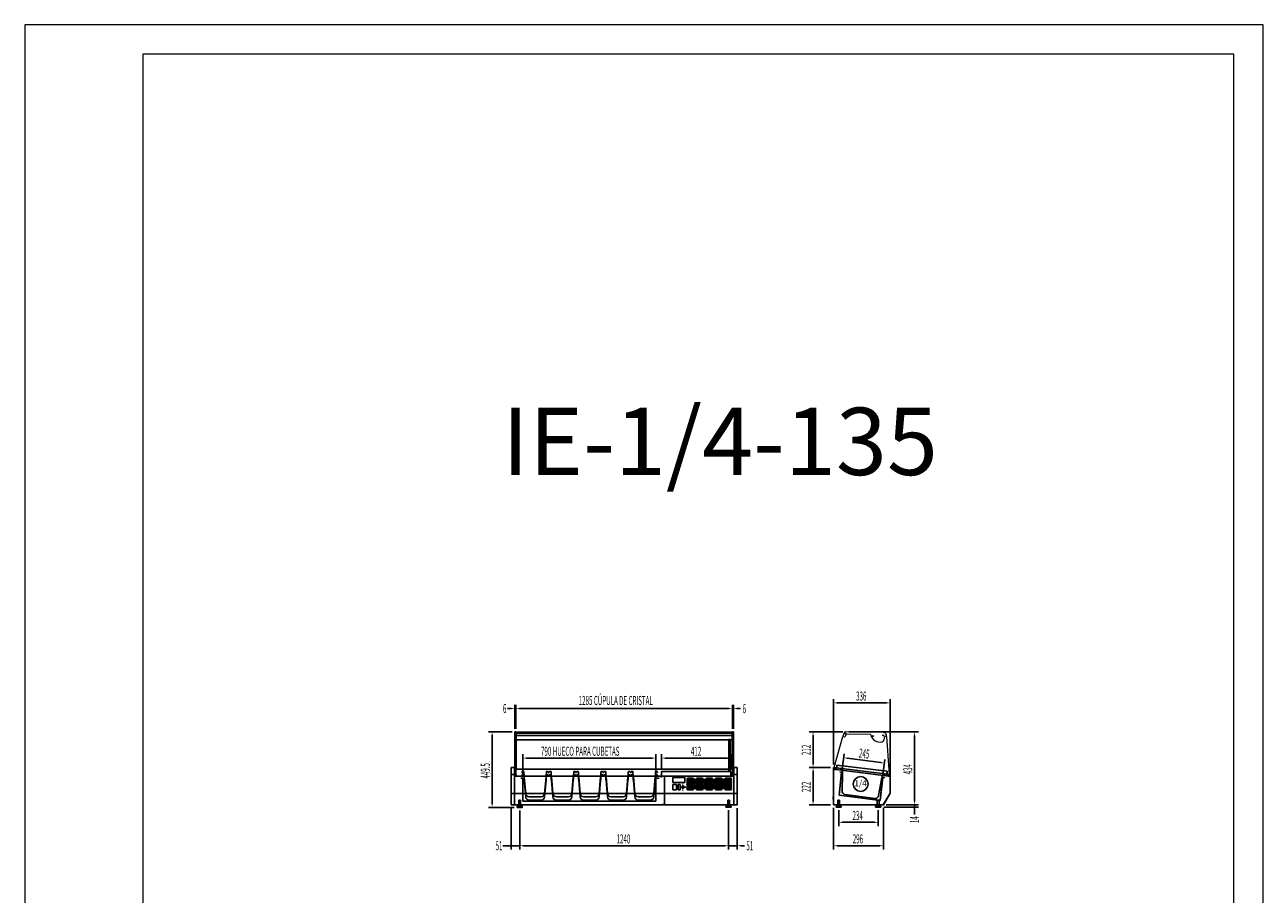
# Model space of a CAD drawing. Units: millimetres. Extents: x 12111 to 63235, y 21174 to 34919.
# Drawn here: x 12111 to 19465, y 26407 to 31574 of the extents above; entities that cross this region are included whole.
import ezdxf
from ezdxf.enums import TextEntityAlignment as Align

# ---------------------------------------------------------------- set-up
doc = ezdxf.new("R2010")
doc.units = ezdxf.units.MM
doc.linetypes.add('TRAZO_Y_PUNTO', pattern=[1, 0.5, -0.25, 0, -0.25])
for name, color, linetype in [('ACOTA', 50, 'Continuous'), ('CUBETA', 6, 'Continuous'), ('EJES', 11, 'TRAZO_Y_PUNTO')]:
    doc.layers.add(name, color=color, linetype=linetype)
for name, color, linetype, lineweight in [('DATOS', 254, 'Continuous', 0), ('FORMATO', 180, 'Continuous', 0), ('LIMITS', 1, 'Continuous', 0)]:
    doc.layers.add(name, color=color, linetype=linetype, lineweight=lineweight)
doc.styles.add('ACO', font='simplex.shx', dxfattribs={"width": 0.5})
doc.styles.add('E1', font='isocp.shx')

msp = doc.modelspace()

# ---------------------------------------------------------------- linework, layer by layer
for p, q in [((15027.2, 27373.3), (15021.2, 27373.3)), ((15021.2, 27373.3), (15021.2, 27110.8)), ((15027.2, 27118.8), (15027.2, 27373.3)), ((15028.2, 27371.3), (16310.2, 27371.3)), ((15028.2, 27351.3), (15028.2, 27371.3)), ((15028.2, 27364.5), (16310.2, 27364.5)), ((15028.2, 27324.5), (15028.2, 27364.5)), ((15029.2, 27366.3), (16310.2, 27366.3)), ((15029.2, 27150.8), (15029.2, 27366.3)), ((16310.2, 27371.3), (16310.2, 27351.3)), ((16310.2, 27366.3), (16310.2, 27150.8)), ((16310.2, 27364.5), (16310.2, 27324.5)), ((16318.2, 27373.3), (16312.2, 27373.3)), ((16312.2, 27373.3), (16312.2, 27110.8)), ((16318.2, 27118.8), (16318.2, 27373.3)), ((16310.2, 27351.3), (15028.2, 27351.3)), ((16310.2, 27324.5), (15028.2, 27324.5)), ((16291.2, 27135.8), (16291.2, 27326.3)), ((16291.2, 27326.3), (16299.2, 27326.3)), ((16299.2, 27326.3), (16299.2, 27135.8)), ((14998.7, 26937.8), (14998.7, 27159.8)), ((14998.7, 27159.8), (15018.7, 27159.8)), ((15018.7, 27159.8), (15018.7, 26937.8)), ((15020.2, 27159.8), (15018.7, 27159.8)), ((15018.7, 27159.8), (15018.7, 27149.8)), ((15018.7, 27149.8), (15028.7, 27149.8)), ((15020.2, 27151.3), (15020.2, 27159.8)), ((15027.2, 27151.3), (15020.2, 27151.3)), ((15028.7, 27159.8), (15027.2, 27159.8)), ((15027.2, 27159.8), (15027.2, 27151.3)), ((15028.7, 27149.8), (15028.7, 27159.8)), ((16310.2, 27150.8), (15029.2, 27150.8)), ((16310.7, 27149.8), (16310.7, 27159.8)), ((16310.7, 27159.8), (16312.2, 27159.8)), ((16320.7, 27149.8), (16310.7, 27149.8)), ((16312.2, 27159.8), (16312.2, 27151.3)), ((16312.2, 27151.3), (16319.2, 27151.3)), ((16319.2, 27151.3), (16319.2, 27159.8)), ((16319.2, 27159.8), (16320.7, 27159.8)), ((16320.7, 26937.8), (16320.7, 27159.8)), ((16320.7, 27159.8), (16340.7, 27159.8)), ((16320.7, 27159.8), (16320.7, 27149.8)), ((16340.7, 27159.8), (16340.7, 26937.8)), ((16913.1, 26938.1), (16913.1, 27160.1)), ((16913.1, 27160.1), (17249.1, 27118.1)), ((16914.3, 27160), (16913.1, 27150.1)), ((16913.1, 27150.1), (16913.1, 26938.1)), ((16913.1, 27150.1), (17240.8, 27109.9)), ((16913.1, 27150.1), (16923, 27148.9)), ((16929.9, 27148.3), (16913.1, 27150.1)), ((16915.8, 27159.8), (16914.3, 27160)), ((16914.7, 27151.4), (16915.8, 27159.8)), ((16921.7, 27150.5), (16914.7, 27151.4)), ((16919.8, 27149.3), (16919.9, 27150.3)), ((16930.8, 27148.2), (16919.8, 27149.3)), ((16919.9, 27150.3), (16929.9, 27149.3)), ((16922.7, 27159), (16921.7, 27150.5)), ((16924.2, 27158.8), (16922.7, 27159)), ((16923, 27148.9), (16924.2, 27158.8)), ((16929.9, 27149.3), (16932.4, 27175.2)), ((16933.3, 27174.1), (16930.8, 27148.2)), ((16932.4, 27175.2), (17231.7, 27139.4)), ((17230.6, 27138.5), (16933.3, 27174.1)), ((17228, 27112.6), (17230.6, 27138.5)), ((17231.7, 27139.4), (17229.1, 27113.5)), ((14998.7, 27118.8), (14998.7, 26937.8)), ((15018.7, 27118.8), (14998.7, 27118.8)), ((15018.7, 27128.8), (15018.7, 26937.8)), ((15018.7, 26937.8), (15018.7, 27118.8)), ((15020.2, 27118.8), (15018.7, 27118.8)), ((15018.7, 27118.8), (15018.7, 27108.8)), ((15018.7, 27108.8), (16320.7, 27108.8)), ((15018.7, 27108.8), (15028.7, 27108.8)), ((15020.2, 27110.3), (15020.2, 27118.8)), ((15027.2, 27110.3), (15020.2, 27110.3)), ((15021.2, 27110.8), (15027.2, 27110.8)), ((15028.7, 27118.8), (15027.2, 27118.8)), ((15027.2, 27118.8), (15027.2, 27110.3)), ((15027.2, 27118.8), (15027.2, 27118.8)), ((15027.2, 27110.8), (15027.2, 27118.8)), ((15028.7, 27108.8), (15028.7, 27118.8)), ((15057.2, 27097.3), (15057.2, 27096.8)), ((15067.7, 27097.3), (15057.2, 27097.3)), ((15057.2, 27096.8), (15067.2, 27096.8)), ((15067.2, 27096.8), (15067.2, 26959.8)), ((15067.7, 26960.3), (15067.7, 27097.3)), ((15857.7, 27097.3), (15857.7, 26960.3)), ((15857.7, 27097.3), (15877.2, 27097.3)), ((15877.2, 27096.8), (15857.7, 27096.8)), ((15858.2, 27097.3), (15858.2, 26960.3)), ((15877.2, 27097.3), (15877.2, 27096.8)), ((15889.7, 27100.8), (15889.7, 27108.8)), ((15892.2, 27135.8), (16304.2, 27135.8)), ((15892.2, 27108.8), (15892.2, 27135.8)), ((16304.2, 27108.8), (15892.2, 27108.8)), ((15908.7, 27108.8), (15908.7, 26939.8)), ((15958.7, 27100.8), (15958.7, 27070.8)), ((16029.7, 27100.8), (15958.7, 27100.8)), ((16029.7, 27070.8), (15958.7, 27070.8)), ((16029.7, 27100.8), (16029.7, 27070.8)), ((16078.7, 27096.2), (16046.7, 27096.2)), ((16046.7, 27088.2), (16078.7, 27088.2)), ((16078.7, 27084.2), (16046.7, 27084.2)), ((16046.7, 27076.2), (16078.7, 27076.2)), ((16078.7, 27072.2), (16046.7, 27072.2)), ((16046.7, 27064.2), (16078.7, 27064.2)), ((16087.8, 27067.2), (16087.8, 27086.2)), ((16093.8, 27086.2), (16093.8, 27067.2)), ((16135, 27096.2), (16103, 27096.2)), ((16103, 27088.2), (16135, 27088.2)), ((16135, 27084.2), (16103, 27084.2)), ((16103, 27076.2), (16135, 27076.2)), ((16135, 27072.2), (16103, 27072.2)), ((16103, 27064.2), (16135, 27064.2)), ((16144.1, 27067.2), (16144.1, 27086.2)), ((16150.1, 27086.2), (16150.1, 27067.2)), ((16191.2, 27096.2), (16159.2, 27096.2)), ((16159.2, 27088.2), (16191.2, 27088.2)), ((16191.2, 27084.2), (16159.2, 27084.2)), ((16159.2, 27076.2), (16191.2, 27076.2)), ((16191.2, 27072.2), (16159.2, 27072.2)), ((16159.2, 27064.2), (16191.2, 27064.2)), ((16200.3, 27067.2), (16200.3, 27086.2)), ((16206.3, 27086.2), (16206.3, 27067.2)), ((16247.5, 27096.2), (16215.5, 27096.2)), ((16215.5, 27088.2), (16247.5, 27088.2)), ((16247.5, 27084.2), (16215.5, 27084.2)), ((16215.5, 27076.2), (16247.5, 27076.2)), ((16247.5, 27072.2), (16215.5, 27072.2)), ((16215.5, 27064.2), (16247.5, 27064.2)), ((16256.6, 27067.2), (16256.6, 27086.2)), ((16262.6, 27086.2), (16262.6, 27067.2)), ((16303.7, 27096.2), (16271.7, 27096.2)), ((16271.7, 27088.2), (16303.7, 27088.2)), ((16303.7, 27084.2), (16271.7, 27084.2)), ((16271.7, 27076.2), (16303.7, 27076.2)), ((16303.7, 27072.2), (16271.7, 27072.2)), ((16271.7, 27064.2), (16303.7, 27064.2)), ((16299.2, 27135.8), (16291.2, 27135.8)), ((16304.2, 27135.8), (16304.2, 27108.8)), ((16310.7, 27108.8), (16310.7, 27118.8)), ((16310.7, 27118.8), (16312.2, 27118.8)), ((16320.7, 27108.8), (16310.7, 27108.8)), ((16312.2, 27118.8), (16312.2, 27110.3)), ((16312.2, 27110.8), (16318.2, 27110.8)), ((16312.2, 27110.3), (16319.2, 27110.3)), ((16318.2, 27118.8), (16318.2, 27118.8)), ((16318.2, 27110.8), (16318.2, 27118.8)), ((16319.2, 27110.3), (16319.2, 27118.8)), ((16319.2, 27118.8), (16320.7, 27118.8)), ((16320.7, 27119.8), (16320.7, 27108.8)), ((16320.7, 27118.8), (16320.7, 26937.8)), ((16340.7, 27118.8), (16320.7, 27118.8)), ((16320.7, 27118.8), (16320.7, 27108.8)), ((16320.7, 27108.8), (16320.7, 26937.8)), ((16340.7, 26937.8), (16340.7, 27118.8)), ((16946.3, 26996.3), (16960.6, 27133)), ((16961.2, 27133.5), (16946.8, 26996.7)), ((16950.7, 27134.1), (16950.7, 27134.6)), ((16950.7, 27134.6), (16961.2, 27133.5)), ((16960.6, 27133), (16950.7, 27134.1)), ((17190.1, 26964.9), (17204.5, 27101.6)), ((17205, 27101.1), (17190.6, 26964.3)), ((17204.5, 27101.6), (17214.9, 27100.5)), ((17214.9, 27100), (17205, 27101.1)), ((17214.9, 27100.5), (17214.9, 27100)), ((17247.9, 27110.6), (17228, 27112.6)), ((17229.1, 27113.5), (17249, 27111.5)), ((17249.1, 27108.5), (17237.1, 27109.7)), ((17240.7, 27109.4), (17240.8, 27110.3)), ((17248.7, 27108.6), (17240.7, 27109.4)), ((17240.8, 27110.3), (17247.8, 27109.7)), ((17247.8, 27109.7), (17247.9, 27110.6)), ((17249, 27111.5), (17248.7, 27108.6)), ((17249.1, 27118.1), (17249.1, 27008.1)), ((17249.1, 27007.1), (17249.1, 27108.5)), ((15018.7, 27006.8), (14998.7, 27006.8)), ((15018.7, 27006.8), (16320.7, 27006.8)), ((15958.7, 27028.8), (15958.7, 27058.8)), ((15958.7, 27058.8), (15980.7, 27058.8)), ((15958.7, 27028.8), (15980.7, 27028.8)), ((15980.7, 27028.8), (15980.7, 27058.8)), ((15990.7, 27028.8), (15990.7, 27058.8)), ((16002.7, 27058.8), (15990.7, 27058.8)), ((16002.7, 27028.8), (15990.7, 27028.8)), ((16002.7, 27028.8), (16002.7, 27058.8)), ((16078.7, 27060.2), (16046.7, 27060.2)), ((16046.7, 27052.2), (16078.7, 27052.2)), ((16046.7, 27048.2), (16078.7, 27048.2)), ((16078.7, 27040.2), (16046.7, 27040.2)), ((16046.7, 27036.2), (16078.7, 27036.2)), ((16078.7, 27028.2), (16046.7, 27028.2)), ((16087.8, 27038.2), (16087.8, 27057.2)), ((16093.8, 27057.2), (16093.8, 27038.2)), ((16135, 27060.2), (16103, 27060.2)), ((16103, 27052.2), (16135, 27052.2)), ((16135, 27048.2), (16103, 27048.2)), ((16103, 27040.2), (16135, 27040.2)), ((16135, 27036.2), (16103, 27036.2)), ((16103, 27028.2), (16135, 27028.2)), ((16144.1, 27038.2), (16144.1, 27057.2)), ((16150.1, 27057.2), (16150.1, 27038.2)), ((16191.2, 27060.2), (16159.2, 27060.2)), ((16159.2, 27052.2), (16191.2, 27052.2)), ((16191.2, 27048.2), (16159.2, 27048.2)), ((16159.2, 27040.2), (16191.2, 27040.2)), ((16191.2, 27036.2), (16159.2, 27036.2)), ((16159.2, 27028.2), (16191.2, 27028.2)), ((16200.3, 27038.2), (16200.3, 27057.2)), ((16206.3, 27057.2), (16206.3, 27038.2)), ((16247.5, 27060.2), (16215.5, 27060.2)), ((16215.5, 27052.2), (16247.5, 27052.2)), ((16215.5, 27048.2), (16247.5, 27048.2)), ((16247.5, 27040.2), (16215.5, 27040.2)), ((16215.5, 27036.2), (16247.5, 27036.2)), ((16247.5, 27028.2), (16215.5, 27028.2)), ((16256.6, 27038.2), (16256.6, 27057.2)), ((16262.6, 27057.2), (16262.6, 27038.2)), ((16303.7, 27060.2), (16271.7, 27060.2)), ((16271.7, 27052.2), (16303.7, 27052.2)), ((16303.7, 27048.2), (16271.7, 27048.2)), ((16271.7, 27040.2), (16303.7, 27040.2)), ((16303.7, 27036.2), (16271.7, 27036.2)), ((16271.7, 27028.2), (16303.7, 27028.2)), ((16320.7, 27006.8), (16340.7, 27006.8)), ((17190.6, 26964.3), (16946.3, 26996.3)), ((16946.8, 26996.7), (17190.1, 26964.9)), ((17249.1, 27008.1), (17208.6, 26938.1)), ((17209.2, 26938.1), (17249.1, 27007.1)), ((15018.7, 26937.8), (14998.7, 26937.8)), ((14998.7, 26937.8), (15018.7, 26937.8)), ((16320.7, 26937.8), (15018.7, 26937.8)), ((15034.5, 26930.3), (15044.7, 26935.8)), ((15034.5, 26923.8), (15034.5, 26930.3)), ((15065, 26923.8), (15034.5, 26923.8)), ((15037, 26923.8), (15037, 26929.8)), ((15040.2, 26929.8), (15037, 26929.8)), ((15040.2, 26929.8), (15040.2, 26924.8)), ((15040.2, 26924.8), (15059.2, 26924.8)), ((15041.7, 26926.8), (15044.7, 26930.8)), ((15041.7, 26926.8), (15048.7, 26926.8)), ((15044.7, 26966.8), (15054.7, 26966.8)), ((15044.7, 26930.8), (15044.7, 26966.8)), ((15044.7, 26930.8), (15054.7, 26930.8)), ((15048.7, 26928.8), (15050.7, 26928.8)), ((15048.7, 26926.8), (15048.7, 26928.8)), ((15050.7, 26926.8), (15050.7, 26928.8)), ((15050.7, 26926.8), (15057.7, 26926.8)), ((15054.7, 26930.8), (15054.7, 26966.8)), ((15054.7, 26935.8), (15065, 26930.3)), ((15057.7, 26926.8), (15054.7, 26930.8)), ((15062.5, 26929.8), (15059.2, 26929.8)), ((15059.2, 26929.8), (15059.2, 26924.8)), ((15062.5, 26923.8), (15062.5, 26929.8)), ((15065, 26923.8), (15065, 26930.3)), ((15067.2, 26959.8), (15858.2, 26959.8)), ((15858.2, 26960.3), (15067.7, 26960.3)), ((15858.2, 26960.3), (15858.2, 26959.8)), ((15908.7, 26939.8), (15896.7, 26939.8)), ((16274.5, 26930.6), (16284.7, 26936.1)), ((16274.5, 26924.1), (16274.5, 26930.6)), ((16305, 26924.1), (16274.5, 26924.1)), ((16277, 26924.1), (16277, 26930.1)), ((16280.2, 26930.1), (16277, 26930.1)), ((16280.2, 26930.1), (16280.2, 26925.1)), ((16280.2, 26925.1), (16299.2, 26925.1)), ((16281.7, 26927.1), (16284.7, 26931.1)), ((16281.7, 26927.1), (16288.7, 26927.1)), ((16284.7, 26967.1), (16294.7, 26967.1)), ((16284.7, 26931.1), (16284.7, 26967.1)), ((16284.7, 26931.1), (16294.7, 26931.1)), ((16288.7, 26929.1), (16290.7, 26929.1)), ((16288.7, 26927.1), (16288.7, 26929.1)), ((16290.7, 26927.1), (16290.7, 26929.1)), ((16290.7, 26927.1), (16297.7, 26927.1)), ((16294.7, 26931.1), (16294.7, 26967.1)), ((16294.7, 26936.1), (16305, 26930.6)), ((16297.7, 26927.1), (16294.7, 26931.1)), ((16302.5, 26930.1), (16299.2, 26930.1)), ((16299.2, 26930.1), (16299.2, 26925.1)), ((16302.5, 26924.1), (16302.5, 26930.1)), ((16305, 26924.1), (16305, 26930.6)), ((16340.7, 26937.8), (16320.7, 26937.8)), ((16320.7, 26937.8), (16340.7, 26937.8)), ((16913.1, 26938.1), (17209.2, 26938.1)), ((17208.6, 26938.1), (16913.1, 26938.1)), ((16939.1, 26936.1), (16928.8, 26930.6)), ((16928.8, 26924.1), (16928.8, 26930.6)), ((16928.8, 26924.1), (16959.3, 26924.1)), ((16931.3, 26924.1), (16931.3, 26930.1)), ((16931.3, 26930.1), (16934.6, 26930.1)), ((16934.6, 26930.1), (16934.6, 26925.1)), ((16953.6, 26925.1), (16934.6, 26925.1)), ((16936.1, 26927.1), (16939.1, 26931.1)), ((16943.1, 26927.1), (16936.1, 26927.1)), ((16949.1, 26967.1), (16939.1, 26967.1)), ((16939.1, 26931.1), (16939.1, 26967.1)), ((16949.1, 26931.1), (16939.1, 26931.1)), ((16943.1, 26927.1), (16943.1, 26929.1)), ((16945.1, 26929.1), (16943.1, 26929.1)), ((16945.1, 26927.1), (16945.1, 26929.1)), ((16952.1, 26927.1), (16945.1, 26927.1)), ((16949.1, 26931.1), (16949.1, 26967.1)), ((16959.3, 26930.6), (16949.1, 26936.1)), ((16952.1, 26927.1), (16949.1, 26931.1)), ((16953.6, 26930.1), (16956.8, 26930.1)), ((16953.6, 26930.1), (16953.6, 26925.1)), ((16956.8, 26924.1), (16956.8, 26930.1)), ((16959.3, 26924.1), (16959.3, 26930.6)), ((17173.1, 26936.1), (17162.8, 26930.6)), ((17162.8, 26924.1), (17162.8, 26930.6)), ((17162.8, 26924.1), (17193.3, 26924.1)), ((17165.3, 26924.1), (17165.3, 26930.1)), ((17165.3, 26930.1), (17168.6, 26930.1)), ((17168.6, 26930.1), (17168.6, 26925.1)), ((17187.6, 26925.1), (17168.6, 26925.1)), ((17170.1, 26927.1), (17173.1, 26931.1)), ((17177.1, 26927.1), (17170.1, 26927.1)), ((17183.1, 26967.1), (17173.1, 26967.1)), ((17173.1, 26931.1), (17173.1, 26967.1)), ((17183.1, 26931.1), (17173.1, 26931.1)), ((17177.1, 26927.1), (17177.1, 26929.1)), ((17179.1, 26929.1), (17177.1, 26929.1)), ((17179.1, 26927.1), (17179.1, 26929.1)), ((17186.1, 26927.1), (17179.1, 26927.1)), ((17183.1, 26931.1), (17183.1, 26967.1)), ((17193.3, 26930.6), (17183.1, 26936.1)), ((17186.1, 26927.1), (17183.1, 26931.1)), ((17187.6, 26930.1), (17190.8, 26930.1)), ((17187.6, 26930.1), (17187.6, 26925.1)), ((17190.8, 26924.1), (17190.8, 26930.1)), ((17193.3, 26924.1), (17193.3, 26930.6))]:
    msp.add_line(p, q)
at = {"color": 7, "linetype": 'Continuous', "lineweight": 15}
for p, q in [((16973.9, 27363.5), (16968.7, 27345.2)), ((17210.4, 27368.3), (16985.7, 27372.2)), ((17131.9, 27356.5), (16990.1, 27359)), ((16915.9, 27161.3), (16968.7, 27345.2)), ((16968.7, 27345.2), (16977.9, 27342.5)), ((16985.2, 27355.4), (16982.2, 27344.9)), ((17136.8, 27351.5), (17136.7, 27347.2)), ((17215.4, 27333.7), (17215.6, 27344.9)), ((17228.4, 27344.7), (17215.6, 27344.9)), ((17228.2, 27348), (17226.7, 27354.8)), ((17228.4, 27344.7), (17228.2, 27348)), ((17228.4, 27344.7), (17244.2, 27119.5)), ((16914.7, 27151.4), (16915.9, 27161.3)), ((16914.7, 27151.4), (17243.2, 27111.1)), ((17243.2, 27111.1), (17244.2, 27119.5))]:
    msp.add_line(p, q, dxfattribs=at)
for centre in [(16983.5, 27363.2), (17146.3, 27347.4), (17207.8, 27351.5)]:
    msp.add_circle(centre, 2.5, dxfattribs=at)
msp.add_circle((16018.7, 27043.8), 6.5)
for centre, radius, start, end in [((16985.5, 27360.2), 12, 89, 164), ((16990, 27354), 5, 89, 164), ((17210.1, 27351.3), 17, 12, 89), ((16978.9, 27345.9), 3.5, 254, 344), ((17131.8, 27351.5), 5, 359, 89), ((17147.7, 27347), 11, 179, 211.2336), ((17191.9, 27373.8), 62.7, 211.2336, 270.10804), ((17192.4, 27334.1), 23, 269, 359)]:
    msp.add_arc(centre, radius, start, end, dxfattribs=at)
for centre, radius, start, end in [((16046.7, 27092.2), 4, 90, 270), ((16046.7, 27080.2), 4, 90, 270), ((16046.7, 27068.2), 4, 90, 270), ((16078.7, 27092.2), 4, 270, 90), ((16078.7, 27080.2), 4, 270, 90), ((16078.7, 27068.2), 4, 270, 90), ((16090.8, 27086.2), 3, 0, 180), ((16090.8, 27067.2), 3, 180, 0), ((16103, 27092.2), 4, 90, 270), ((16103, 27080.2), 4, 90, 270), ((16103, 27068.2), 4, 90, 270), ((16135, 27092.2), 4, 270, 90), ((16135, 27080.2), 4, 270, 90), ((16135, 27068.2), 4, 270, 90), ((16147.1, 27086.2), 3, 0, 180), ((16147.1, 27067.2), 3, 180, 0), ((16159.2, 27092.2), 4, 90, 270), ((16159.2, 27080.2), 4, 90, 270), ((16159.2, 27068.2), 4, 90, 270), ((16191.2, 27092.2), 4, 270, 90), ((16191.2, 27080.2), 4, 270, 90), ((16191.2, 27068.2), 4, 270, 90), ((16203.3, 27086.2), 3, 0, 180), ((16203.3, 27067.2), 3, 180, 0), ((16215.5, 27092.2), 4, 90, 270), ((16215.5, 27080.2), 4, 90, 270), ((16215.5, 27068.2), 4, 90, 270), ((16247.5, 27092.2), 4, 270, 90), ((16247.5, 27080.2), 4, 270, 90), ((16247.5, 27068.2), 4, 270, 90), ((16259.6, 27086.2), 3, 0, 180), ((16259.6, 27067.2), 3, 180, 0), ((16271.7, 27092.2), 4, 90, 270), ((16271.7, 27080.2), 4, 90, 270), ((16271.7, 27068.2), 4, 90, 270), ((16303.7, 27092.2), 4, 270, 90), ((16303.7, 27080.2), 4, 270, 90), ((16303.7, 27068.2), 4, 270, 90), ((16046.7, 27056.2), 4, 90, 270), ((16046.7, 27044.2), 4, 90, 270), ((16046.7, 27032.2), 4, 90, 270), ((16078.7, 27056.2), 4, 270, 90), ((16078.7, 27044.2), 4, 270, 90), ((16078.7, 27032.2), 4, 270, 90), ((16090.8, 27057.2), 3, 0, 180), ((16090.8, 27038.2), 3, 180, 0), ((16103, 27056.2), 4, 90, 270), ((16103, 27044.2), 4, 90, 270), ((16103, 27032.2), 4, 90, 270), ((16135, 27056.2), 4, 270, 90), ((16135, 27044.2), 4, 270, 90), ((16135, 27032.2), 4, 270, 90), ((16147.1, 27057.2), 3, 0, 180), ((16147.1, 27038.2), 3, 180, 0), ((16159.2, 27056.2), 4, 90, 270), ((16159.2, 27044.2), 4, 90, 270), ((16159.2, 27032.2), 4, 90, 270), ((16191.2, 27056.2), 4, 270, 90), ((16191.2, 27044.2), 4, 270, 90), ((16191.2, 27032.2), 4, 270, 90), ((16203.3, 27057.2), 3, 0, 180), ((16203.3, 27038.2), 3, 180, 0), ((16215.5, 27056.2), 4, 90, 270), ((16215.5, 27044.2), 4, 90, 270), ((16215.5, 27032.2), 4, 90, 270), ((16247.5, 27056.2), 4, 270, 90), ((16247.5, 27044.2), 4, 270, 90), ((16247.5, 27032.2), 4, 270, 90), ((16259.6, 27057.2), 3, 0, 180), ((16259.6, 27038.2), 3, 180, 0), ((16271.7, 27056.2), 4, 90, 270), ((16271.7, 27044.2), 4, 90, 270), ((16271.7, 27032.2), 4, 90, 270), ((16303.7, 27056.2), 4, 270, 90), ((16303.7, 27044.2), 4, 270, 90), ((16303.7, 27032.2), 4, 270, 90)]:
    msp.add_arc(centre, radius, start, end)
at = {"layer": 'ACOTA'}
for p, q in [((14999.6, 27510.6), (14978, 27510.6)), ((15021.2, 27391.3), (15021.2, 27533.1)), ((15027.2, 27510.6), (15021.2, 27510.6)), ((15027.2, 27391.3), (15027.2, 27533.2)), ((15027.2, 27391.3), (15027.2, 27533.1)), ((15048.8, 27510.7), (16290.6, 27510.7)), ((15048.8, 27510.6), (15070.4, 27510.6)), ((16290.6, 27510.7), (16269, 27510.7)), ((16312.2, 27391.3), (16312.2, 27533.2)), ((16312.2, 27391.3), (16312.2, 27533.2)), ((16312.2, 27510.7), (16318.2, 27510.7)), ((16318.2, 27391.3), (16318.2, 27533.2)), ((16339.8, 27510.7), (16361.4, 27510.7)), ((16913.1, 27178.1), (16913.1, 27566.8)), ((16934.7, 27544.3), (17227.5, 27544.3)), ((17249.1, 27025.1), (17249.1, 27566.8)), ((15004.4, 27373.3), (14863.3, 27373.3)), ((16967.7, 27372.1), (16768.9, 27372.1)), ((17003.7, 27372.1), (17416.8, 27372.1)), ((14885.8, 26945.4), (14885.8, 27351.7)), ((16791.4, 27181.7), (16791.4, 27350.5)), ((17394.3, 27350.5), (17394.3, 26959.7)), ((15067.7, 27115.3), (15067.7, 27239)), ((15089.3, 27216.5), (15836.1, 27216.5)), ((15857.7, 27115.3), (15857.7, 27239)), ((15892.2, 27153.8), (15892.2, 27239)), ((15913.8, 27216.5), (16282.6, 27216.5)), ((16304.2, 27153.8), (16304.2, 27239)), ((16963.5, 27151.3), (16975.3, 27240.8)), ((16993.7, 27215.6), (17193.8, 27189.4)), ((16895.1, 27160.1), (16768.9, 27160.1)), ((16895.1, 27160.1), (16768.9, 27160.1)), ((16791.4, 26959.7), (16791.4, 27138.5)), ((17206.4, 27119.4), (17218.2, 27208.9)), ((15993.7, 27108.8), (16012.7, 27108.8)), ((15016.5, 26923.8), (14863.3, 26923.8)), ((14998.7, 26919.8), (14998.7, 26673.2)), ((16340.7, 26919.8), (16340.7, 26673.2)), ((16895.1, 26938.1), (16768.9, 26938.1)), ((16911.6, 26986.6), (16911.6, 26971.6)), ((16911.6, 26986.6), (16913.1, 26986.6)), ((16911.6, 26971.6), (16911.6, 26986.6)), ((16913.1, 26971.6), (16911.6, 26971.6)), ((16913.1, 26986.6), (16913.1, 26971.6)), ((16913.1, 26920.1), (16913.1, 26673.2)), ((17209.1, 26920.1), (17209.1, 26673.2)), ((17211.3, 26924.1), (17416.8, 26924.1)), ((17226.6, 26938.1), (17416.8, 26938.1)), ((17227.2, 26938.1), (17416.8, 26938.1)), ((17394.3, 26959.7), (17394.3, 26981.3)), ((17394.3, 26924.1), (17394.3, 26938.1)), ((17394.3, 26924.1), (17394.3, 26880.9)), ((15049.7, 26905.8), (15049.7, 26673.2)), ((15049.7, 26905.8), (15049.7, 26673.2)), ((16289.7, 26906.1), (16289.7, 26673.2)), ((16289.7, 26906.1), (16289.7, 26673.2)), ((16944.1, 26906.1), (16944.1, 26812.3)), ((17178.1, 26906.1), (17178.1, 26812.3)), ((17394.3, 26902.5), (17394.3, 26880.9)), ((16965.7, 26834.8), (17156.5, 26834.8)), ((14998.7, 26695.7), (14949.7, 26695.7)), ((14977.1, 26695.7), (14955.5, 26695.7)), ((14998.7, 26695.7), (15049.7, 26695.7)), ((15071.3, 26695.7), (16268.1, 26695.7)), ((15071.3, 26695.7), (15092.9, 26695.7)), ((16268.1, 26695.7), (16246.5, 26695.7)), ((16289.7, 26695.7), (16340.7, 26695.7)), ((16362.3, 26695.7), (16383.9, 26695.7)), ((16934.7, 26695.7), (17187.5, 26695.7))]:
    msp.add_line(p, q, dxfattribs=at)
msp.add_circle((17074.3, 27062.1), 44, dxfattribs=at)
at = {"layer": 'ACOTA', "extrusion": (0, 1, 0)}
for centre, radius in [((-15049.7, 0, 26930.3), 15.2), ((-15049.7, 0, 26930.3), 15.2), ((-15049.7, 0, 26923.8), 15.2), ((-15049.7, 0, 26937.8), 5), ((-15049.7, 0, 26937.8), 5), ((-15049.7, 0, 26935.8), 5), ((-15049.7, 0, 26935.8), 5)]:
    msp.add_circle(centre, radius, dxfattribs=at)
at = {"layer": 'ACOTA', "extrusion": (0, -1, 0)}
msp.add_circle((15049.7, 0, -26923.8), 15.2, dxfattribs=at)
at = {"layer": 'ACOTA'}
for points in [[(14999.6, 27507), (14999.6, 27514.2), (15021.2, 27510.6)], [(15048.8, 27514.3), (15048.8, 27507.1), (15027.2, 27510.7)], [(15048.8, 27514.2), (15048.8, 27507), (15027.2, 27510.6)], [(16290.6, 27507.1), (16290.6, 27514.3), (16312.2, 27510.7)], [(16290.6, 27507.1), (16290.6, 27514.3), (16312.2, 27510.7)], [(16339.8, 27514.3), (16339.8, 27507.1), (16318.2, 27510.7)], [(16934.7, 27547.9), (16934.7, 27540.7), (16913.1, 27544.3)], [(17227.5, 27540.7), (17227.5, 27547.9), (17249.1, 27544.3)], [(14889.4, 27351.7), (14882.2, 27351.7), (14885.8, 27373.3)], [(16795, 27350.5), (16787.8, 27350.5), (16791.4, 27372.1)], [(17397.9, 27350.5), (17390.7, 27350.5), (17394.3, 27372.1)], [(15089.3, 27220.1), (15089.3, 27212.9), (15067.7, 27216.5)], [(15836.1, 27212.9), (15836.1, 27220.1), (15857.7, 27216.5)], [(15913.8, 27220.1), (15913.8, 27212.9), (15892.2, 27216.5)], [(16282.6, 27212.9), (16282.6, 27220.1), (16304.2, 27216.5)], [(16994.2, 27219.2), (16993.3, 27212.1), (16972.3, 27218.5)], [(16787.8, 27181.7), (16795, 27181.7), (16791.4, 27160.1)], [(16795, 27138.5), (16787.8, 27138.5), (16791.4, 27160.1)], [(17193.4, 27185.8), (17194.3, 27193), (17215.2, 27186.6)], [(14882.2, 26945.4), (14889.4, 26945.4), (14885.8, 26923.8)], [(16787.8, 26959.7), (16795, 26959.7), (16791.4, 26938.1)], [(17390.7, 26959.7), (17397.9, 26959.7), (17394.3, 26938.1)], [(17390.7, 26959.7), (17397.9, 26959.7), (17394.3, 26938.1)], [(17397.9, 26902.5), (17390.7, 26902.5), (17394.3, 26924.1)], [(16965.7, 26838.4), (16965.7, 26831.2), (16944.1, 26834.8)], [(17156.5, 26831.2), (17156.5, 26838.4), (17178.1, 26834.8)], [(14977.1, 26692.1), (14977.1, 26699.3), (14998.7, 26695.7)], [(15071.3, 26699.3), (15071.3, 26692.1), (15049.7, 26695.7)], [(15071.3, 26699.3), (15071.3, 26692.1), (15049.7, 26695.7)], [(16268.1, 26692.1), (16268.1, 26699.3), (16289.7, 26695.7)], [(16268.1, 26692.1), (16268.1, 26699.3), (16289.7, 26695.7)], [(16362.3, 26699.3), (16362.3, 26692.1), (16340.7, 26695.7)], [(16934.7, 26699.3), (16934.7, 26692.1), (16913.1, 26695.7)], [(17187.5, 26692.1), (17187.5, 26699.3), (17209.1, 26695.7)]]:
    msp.add_solid(points, dxfattribs=at)
at = {"layer": 'CUBETA'}
for p, q in [((15072.2, 27136.8), (15065.2, 27136.8)), ((15217.2, 27136.8), (15210.2, 27136.8)), ((15234.2, 27136.8), (15227.2, 27136.8)), ((15379.2, 27136.8), (15372.2, 27136.8)), ((15396.2, 27136.8), (15389.2, 27136.8)), ((15541.2, 27136.8), (15534.2, 27136.8)), ((15558.2, 27136.8), (15551.2, 27136.8)), ((15703.2, 27136.8), (15696.2, 27136.8)), ((15720.2, 27136.8), (15713.2, 27136.8)), ((15865.2, 27136.8), (15858.2, 27136.8)), ((16952.6, 27148), (16955.6, 27147.6)), ((16955.6, 27147.6), (16956, 27151.6)), ((16958.2, 27153.4), (16965.2, 27152.7)), ((16967, 27150.5), (16965.5, 27126.5)), ((15063.2, 27130.8), (15060.2, 27130.8)), ((15063.2, 27110.8), (15060.2, 27110.8)), ((15063.2, 27134.8), (15063.2, 27130.8)), ((15063.2, 27114.8), (15063.2, 27110.8)), ((15072.2, 27116.8), (15065.2, 27116.8)), ((15075.2, 27110.8), (15074.2, 27134.8)), ((15075.2, 27090.8), (15074.2, 27114.8)), ((15076.7, 27104.8), (15075.2, 27110.8)), ((15076.7, 27084.8), (15075.2, 27090.8)), ((15085.2, 27006.8), (15076.7, 27104.8)), ((15085.2, 26986.8), (15076.7, 27084.8)), ((15205.7, 27104.8), (15197.2, 27006.8)), ((15205.7, 27084.8), (15197.2, 26986.8)), ((15207.2, 27110.8), (15205.7, 27104.8)), ((15207.2, 27090.8), (15205.7, 27084.8)), ((15208.2, 27134.8), (15207.2, 27110.8)), ((15208.2, 27114.8), (15207.2, 27090.8)), ((15217.2, 27116.8), (15210.2, 27116.8)), ((15219.2, 27130.8), (15219.2, 27134.8)), ((15222.2, 27130.8), (15219.2, 27130.8)), ((15219.2, 27110.8), (15219.2, 27114.8)), ((15222.2, 27110.8), (15219.2, 27110.8)), ((15225.2, 27130.8), (15222.2, 27130.8)), ((15225.2, 27110.8), (15222.2, 27110.8)), ((15225.2, 27134.8), (15225.2, 27130.8)), ((15225.2, 27114.8), (15225.2, 27110.8)), ((15234.2, 27116.8), (15227.2, 27116.8)), ((15237.2, 27110.8), (15236.2, 27134.8)), ((15237.2, 27090.8), (15236.2, 27114.8)), ((15238.7, 27104.8), (15237.2, 27110.8)), ((15238.7, 27084.8), (15237.2, 27090.8)), ((15247.2, 27006.8), (15238.7, 27104.8)), ((15247.2, 26986.8), (15238.7, 27084.8)), ((15367.7, 27104.8), (15359.2, 27006.8)), ((15367.7, 27084.8), (15359.2, 26986.8)), ((15369.2, 27110.8), (15367.7, 27104.8)), ((15369.2, 27090.8), (15367.7, 27084.8)), ((15370.2, 27134.8), (15369.2, 27110.8)), ((15370.2, 27114.8), (15369.2, 27090.8)), ((15379.2, 27116.8), (15372.2, 27116.8)), ((15381.2, 27130.8), (15381.2, 27134.8)), ((15384.2, 27130.8), (15381.2, 27130.8)), ((15381.2, 27110.8), (15381.2, 27114.8)), ((15384.2, 27110.8), (15381.2, 27110.8)), ((15387.2, 27130.8), (15384.2, 27130.8)), ((15387.2, 27110.8), (15384.2, 27110.8)), ((15387.2, 27134.8), (15387.2, 27130.8)), ((15387.2, 27114.8), (15387.2, 27110.8)), ((15396.2, 27116.8), (15389.2, 27116.8)), ((15399.2, 27110.8), (15398.2, 27134.8)), ((15399.2, 27090.8), (15398.2, 27114.8)), ((15400.7, 27104.8), (15399.2, 27110.8)), ((15400.7, 27084.8), (15399.2, 27090.8)), ((15409.2, 27006.8), (15400.7, 27104.8)), ((15409.2, 26986.8), (15400.7, 27084.8)), ((15529.7, 27104.8), (15521.2, 27006.8)), ((15529.7, 27084.8), (15521.2, 26986.8)), ((15531.2, 27110.8), (15529.7, 27104.8)), ((15531.2, 27090.8), (15529.7, 27084.8)), ((15532.2, 27134.8), (15531.2, 27110.8)), ((15532.2, 27114.8), (15531.2, 27090.8)), ((15541.2, 27116.8), (15534.2, 27116.8)), ((15543.2, 27130.8), (15543.2, 27134.8)), ((15546.2, 27130.8), (15543.2, 27130.8)), ((15543.2, 27110.8), (15543.2, 27114.8)), ((15546.2, 27110.8), (15543.2, 27110.8)), ((15549.2, 27130.8), (15546.2, 27130.8)), ((15549.2, 27110.8), (15546.2, 27110.8)), ((15549.2, 27134.8), (15549.2, 27130.8)), ((15549.2, 27114.8), (15549.2, 27110.8)), ((15558.2, 27116.8), (15551.2, 27116.8)), ((15561.2, 27110.8), (15560.2, 27134.8)), ((15561.2, 27090.8), (15560.2, 27114.8)), ((15562.7, 27104.8), (15561.2, 27110.8)), ((15562.7, 27084.8), (15561.2, 27090.8)), ((15571.2, 27006.8), (15562.7, 27104.8)), ((15571.2, 26986.8), (15562.7, 27084.8)), ((15691.7, 27104.8), (15683.2, 27006.8)), ((15691.7, 27084.8), (15683.2, 26986.8)), ((15693.2, 27110.8), (15691.7, 27104.8)), ((15693.2, 27090.8), (15691.7, 27084.8)), ((15694.2, 27134.8), (15693.2, 27110.8)), ((15694.2, 27114.8), (15693.2, 27090.8)), ((15703.2, 27116.8), (15696.2, 27116.8)), ((15705.2, 27130.8), (15705.2, 27134.8)), ((15708.2, 27130.8), (15705.2, 27130.8)), ((15705.2, 27110.8), (15705.2, 27114.8)), ((15708.2, 27110.8), (15705.2, 27110.8)), ((15711.2, 27130.8), (15708.2, 27130.8)), ((15711.2, 27110.8), (15708.2, 27110.8)), ((15711.2, 27134.8), (15711.2, 27130.8)), ((15711.2, 27114.8), (15711.2, 27110.8)), ((15720.2, 27116.8), (15713.2, 27116.8)), ((15723.2, 27110.8), (15722.2, 27134.8)), ((15723.2, 27090.8), (15722.2, 27114.8)), ((15724.7, 27104.8), (15723.2, 27110.8)), ((15724.7, 27084.8), (15723.2, 27090.8)), ((15733.2, 27006.8), (15724.7, 27104.8)), ((15733.2, 26986.8), (15724.7, 27084.8)), ((15853.7, 27104.8), (15845.2, 27006.8)), ((15853.7, 27084.8), (15845.2, 26986.8)), ((15855.2, 27110.8), (15853.7, 27104.8)), ((15855.2, 27090.8), (15853.7, 27084.8)), ((15856.2, 27134.8), (15855.2, 27110.8)), ((15856.2, 27114.8), (15855.2, 27090.8)), ((15865.2, 27116.8), (15858.2, 27116.8)), ((15867.2, 27130.8), (15867.2, 27134.8)), ((15870.2, 27130.8), (15867.2, 27130.8)), ((15867.2, 27110.8), (15867.2, 27114.8)), ((15870.2, 27110.8), (15867.2, 27110.8)), ((16966.3, 27120.4), (16964.5, 27022)), ((16965.5, 27126.5), (16966.3, 27120.4)), ((17179.8, 26993.3), (17198.5, 27089.8)), ((17198.5, 27089.8), (17200.7, 27095.7)), ((17200.7, 27095.7), (17204.2, 27119.4)), ((17206.6, 27121.2), (17213.5, 27120.5)), ((17215.3, 27118.3), (17214.9, 27114.3)), ((17214.9, 27114.3), (17217.9, 27114)), ((16982.3, 27000), (17157.9, 26975.5)), ((15177.2, 26986.8), (15105.2, 26986.8)), ((15177.2, 26966.8), (15105.2, 26966.8)), ((15339.2, 26986.8), (15267.2, 26986.8)), ((15339.2, 26966.8), (15267.2, 26966.8)), ((15501.2, 26986.8), (15429.2, 26986.8)), ((15501.2, 26966.8), (15429.2, 26966.8)), ((15663.2, 26986.8), (15591.2, 26986.8)), ((15663.2, 26966.8), (15591.2, 26966.8)), ((15825.2, 26986.8), (15753.2, 26986.8)), ((15825.2, 26966.8), (15753.2, 26966.8))]:
    msp.add_line(p, q, dxfattribs=at)
for centre, radius, start, end in [((15065.2, 27134.8), 2, 90, 180), ((15072.2, 27134.8), 2, 0, 90), ((15210.2, 27134.8), 2, 90, 180), ((15217.2, 27134.8), 2, 0, 90), ((15227.2, 27134.8), 2, 90, 180), ((15234.2, 27134.8), 2, 0, 90), ((15372.2, 27134.8), 2, 90, 180), ((15379.2, 27134.8), 2, 0, 90), ((15389.2, 27134.8), 2, 90, 180), ((15396.2, 27134.8), 2, 0, 90), ((15534.2, 27134.8), 2, 90, 180), ((15541.2, 27134.8), 2, 0, 90), ((15551.2, 27134.8), 2, 90, 180), ((15558.2, 27134.8), 2, 0, 90), ((15696.2, 27134.8), 2, 90, 180), ((15703.2, 27134.8), 2, 0, 90), ((15713.2, 27134.8), 2, 90, 180), ((15720.2, 27134.8), 2, 0, 90), ((15858.2, 27134.8), 2, 90, 180), ((15865.2, 27134.8), 2, 0, 90), ((16958, 27151.4), 2, 84, 174), ((16965, 27150.7), 2, 354, 84), ((15065.2, 27114.8), 2, 90, 180), ((15072.2, 27114.8), 2, 0, 90), ((15210.2, 27114.8), 2, 90, 180), ((15217.2, 27114.8), 2, 0, 90), ((15227.2, 27114.8), 2, 90, 180), ((15234.2, 27114.8), 2, 0, 90), ((15372.2, 27114.8), 2, 90, 180), ((15379.2, 27114.8), 2, 0, 90), ((15389.2, 27114.8), 2, 90, 180), ((15396.2, 27114.8), 2, 0, 90), ((15534.2, 27114.8), 2, 90, 180), ((15541.2, 27114.8), 2, 0, 90), ((15551.2, 27114.8), 2, 90, 180), ((15558.2, 27114.8), 2, 0, 90), ((15696.2, 27114.8), 2, 90, 180), ((15703.2, 27114.8), 2, 0, 90), ((15713.2, 27114.8), 2, 90, 180), ((15720.2, 27114.8), 2, 0, 90), ((15858.2, 27114.8), 2, 90, 180), ((15865.2, 27114.8), 2, 0, 90), ((17206.3, 27119.2), 2, 84, 174), ((17213.3, 27118.5), 2, 354, 84), ((15105.2, 27006.8), 20, 180, 270), ((15177.2, 27006.8), 20, 270, 0), ((15267.2, 27006.8), 20, 180, 270), ((15339.2, 27006.8), 20, 270, 0), ((15429.2, 27006.8), 20, 180, 270), ((15501.2, 27006.8), 20, 270, 0), ((15591.2, 27006.8), 20, 180, 270), ((15663.2, 27006.8), 20, 270, 0), ((15753.2, 27006.8), 20, 180, 270), ((15825.2, 27006.8), 20, 270, 0), ((16984.4, 27019.9), 20, 174, 264), ((17159.9, 26995.4), 20, 264, 354), ((15105.2, 26986.8), 20, 180, 270), ((15177.2, 26986.8), 20, 270, 0), ((15267.2, 26986.8), 20, 180, 270), ((15339.2, 26986.8), 20, 270, 0), ((15429.2, 26986.8), 20, 180, 270), ((15501.2, 26986.8), 20, 270, 0), ((15591.2, 26986.8), 20, 180, 270), ((15663.2, 26986.8), 20, 270, 0), ((15753.2, 26986.8), 20, 180, 270), ((15825.2, 26986.8), 20, 270, 0)]:
    msp.add_arc(centre, radius, start, end, dxfattribs=at)
at = {"layer": 'EJES'}
for p, q in [((16018.7, 27023.7), (16018.7, 27063.9)), ((15997.6, 27043.8), (16038.8, 27043.8)), ((15049.7, 26947.6), (15049.7, 26929.1)), ((16289.7, 26948), (16289.7, 26929.4))]:
    msp.add_line(p, q, dxfattribs=at)
at = {"layer": 'FORMATO'}
msp.add_lwpolyline([(12811, 21348.7), (19289.5, 21348.7), (19289.5, 31399.2), (12811, 31399.2)], close=True, dxfattribs=at)
at = {"layer": 'LIMITS'}
msp.add_lwpolyline([(12110.6, 21173.6), (19464.6, 21173.6), (19464.6, 31574.3), (12110.6, 31574.3)], close=True, dxfattribs=at)

# ---------------------------------------------------------------- texts
at = {"layer": 'ACOTA', "style": 'ACO', "width": 0.5}
for s, p in [('1285 CÚPULA DE CRISTAL', (15399.7, 27531.8)), ('336', (17047, 27557.8)), ('6', (14950.1, 27483.6)), ('6', (16372.6, 27483.7)), ('790 HUECO PARA CUBETAS', (15176, 27230)), ('412', (16066.1, 27230)), ('234', (17025.7, 26848.3)), ('51', (14906.3, 26668.7)), ('1240', (15624.7, 26709.2)), ('51', (16395.2, 26668.7)), ('296', (17027, 26709.2))]:
    msp.add_text(s, height=54, dxfattribs=at).set_placement(p)
for s, rotation, p in [('212', 90, (16777.9, 27233.9)), ('245', 352.52312, (17061.1, 27220.4)), ('449.5', 90, (14872.3, 27094.5)), ('434', 90, (17380.8, 27119.7)), ('222', 90, (16777.9, 27014.4)), ('14', 90, (17421.3, 26829.7))]:
    msp.add_text(s, height=54, rotation=rotation, dxfattribs=at).set_placement(p)
at = {"layer": 'ACOTA', "style": 'E1'}
msp.add_text('1/4', height=36, dxfattribs=at).set_placement((17036.6, 27048.9))
at = {"layer": 'DATOS', "color": 30, "style": 'E1'}
msp.add_text('IE-1/4-135', height=400, dxfattribs=at).set_placement((16238.9, 29098.3), align=Align.MIDDLE_CENTER)

doc.saveas('drawing.dxf')
